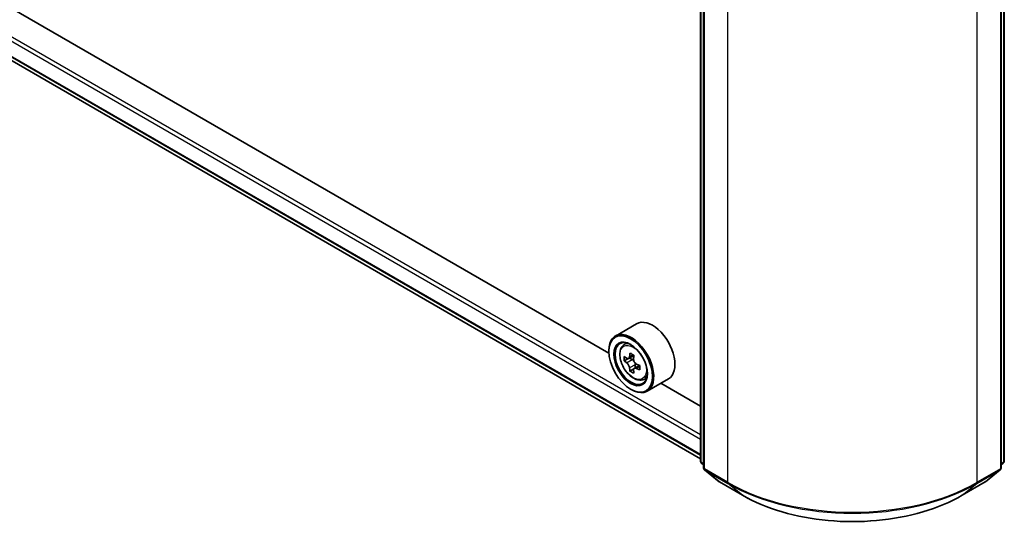
# Model space of a CAD drawing. Units: millimetres. Extents: x 36 to 7721, y 20 to 1284.
# Drawn here: x 342 to 389, y 405 to 429 of the extents above; entities that cross this region are included whole.
import ezdxf

# ---------------------------------------------------------------- set-up
doc = ezdxf.new("R2010")
doc.units = ezdxf.units.MM
doc.header["$LTSCALE"] = 2.5
doc.layers.add('Visible (ISO)', color=7, linetype='Continuous', lineweight=35)
doc.layers.add('Visible Narrow (ISO)', color=7, linetype='Continuous', lineweight=25)

msp = doc.modelspace()

# ---------------------------------------------------------------- linework, layer by layer
at = {"layer": 'Visible (ISO)'}
for p, q in [((301.6191, 450.3366), (374.458, 408.283)), ((370.1367, 413.2577), (306.0058, 450.2838)), ((374.458, 408.1696), (374.458, 439.6118)), ((374.6053, 439.4182), (374.6053, 407.8529)), ((388.6439, 407.8529), (388.6439, 439.4182)), ((388.7912, 439.6118), (388.7912, 408.1696)), ((371.4465, 414.6433), (370.4448, 414.065)), ((370.1341, 413.3443), (370.1341, 413.3783)), ((370.8142, 413.6227), (370.9531, 413.7448)), ((371.0319, 412.9934), (370.8599, 412.8941)), ((371.3211, 413.1462), (371.0711, 413.0018)), ((371.1182, 413.029), (371.2422, 412.9567)), ((371.3122, 412.5173), (371.1348, 412.4149)), ((371.583, 412.6828), (371.335, 412.5396)), ((371.3815, 412.7139), (371.3809, 412.5661)), ((371.7465, 412.008), (371.9217, 412.0672)), ((372.9465, 412.0453), (371.9448, 411.4669)), ((371.1653, 411.5582), (371.1948, 411.5412)), ((374.458, 410.7628), (372.5916, 411.8404)), ((374.6053, 407.9909), (374.5044, 408.0724)), ((388.7448, 408.0724), (388.6439, 407.9909)), ((374.6517, 407.7557), (375.3413, 407.1983)), ((387.9079, 407.1983), (388.5975, 407.7557)), ((375.3574, 407.1872), (376.4475, 406.5579)), ((386.8017, 406.5579), (387.8918, 407.1872))]:
    msp.add_line(p, q, dxfattribs=at)
for centre, start, end in [((374.583, 408.1696), 180, 231.05172), ((374.7303, 407.8529), 180, 231.05172), ((388.5189, 407.8529), 308.94828, 0), ((388.6662, 408.1696), 308.94828, 0), ((375.4199, 407.2955), 231.05172, 240), ((387.8293, 407.2955), 300, 308.94828)]:
    msp.add_arc(centre, 0.125, start, end, dxfattribs=at)
for centre, major_axis, ratio, start_param, end_param in [((372.1965, 413.3443), (0.75, -1.299), 0.5773503, 0, 3.1415927), ((371.1948, 412.7659), (0.75, -1.299), 0.5773503, 5.4977871, 10.2101761), ((371.1948, 412.7659), (0.5417, -0.9382), 0.5773503, 2.375245, 7.049533), ((372.9692, 414.2177), (-1.5033, -2.5789), 0.5745609, 5.4565524, 5.5438185), ((373.3379, 414.1091), (-3.0274, 0.0127), 0.5801263, 0.6149203, 0.6792216), ((373.2454, 414.0567), (-1.5246, -2.6155), 0.5745609, 5.327286, 5.3915874), ((373.3392, 414.4272), (-2.9851, 0.0125), 0.5801263, 0.7441866, 0.8314528), ((371.2415, 412.7955), (0.099, -0.1714), 0.5773503, 1.7826456, 2.3513747), ((373.4295, 413.9493), (1.5246, 2.6155), 0.5745609, 2.1856934, 2.2499947), ((373.337, 413.897), (3.0274, -0.0127), 0.5801263, 3.7565129, 3.8208143), ((373.2454, 414.0567), (-1.5246, -2.6155), 0.5745609, 5.6087835, 5.6730849), ((373.4295, 413.9493), (1.5246, 2.6155), 0.5745609, 2.4671909, 2.5314922), ((371.2415, 412.7955), (0.099, -0.1714), 0.5773503, 0.7805784, 1.3344379), ((373.337, 413.897), (3.0274, -0.0127), 0.5801263, 4.0380104, 4.1023118), ((373.3379, 414.1091), (-3.0274, 0.0127), 0.5801263, 0.8964178, 0.9607191), ((373.7057, 413.7883), (1.5033, 2.5789), 0.5745609, 2.3149597, 2.4022259), ((373.3357, 413.5788), (2.9851, -0.0125), 0.5801263, 3.8857793, 3.9730454)]:
    msp.add_ellipse(centre, major_axis=major_axis, ratio=ratio, start_param=start_param, end_param=end_param, dxfattribs=at)
for major_axis in [(-0.7292, 1.263), (0.5625, -0.9743)]:
    msp.add_ellipse((371.1653, 412.7489), major_axis=major_axis, ratio=0.5773503, dxfattribs=at)
for points, knots in [([(370.8142, 413.6227), (370.7695, 413.5834), (370.7338, 413.5332), (370.6793, 413.4124), (370.6626, 413.3399), (370.651, 413.1792), (370.6576, 413.09), (370.6939, 412.9071), (370.7237, 412.8134), (370.8026, 412.6311), (370.8517, 412.5424), (370.9644, 412.3783), (371.028, 412.3027), (371.1645, 412.1719), (371.2373, 412.1167), (371.3865, 412.0331), (371.4628, 412.0048), (371.6092, 411.9819), (371.6796, 411.9859), (371.7448, 412.0074), (371.7456, 412.0077), (371.7465, 412.008)], [0.9051612, 0.9051612, 0.9051612, 0.9051612, 1.1836574, 1.1836574, 1.4954763, 1.4954763, 1.8291112, 1.8291112, 2.1634528, 2.1634528, 2.4955352, 2.4955352, 2.8273898, 2.8273898, 3.1612206, 3.1612206, 3.4959447, 3.4959447, 3.8126416, 3.8126416, 3.8168673, 3.8168673, 3.8168673, 3.8168673]), ([(370.9778, 413.0157), (370.9934, 413.0044), (371.0105, 412.9965), (371.0428, 412.9916), (371.0581, 412.9945), (371.0831, 413.0086), (371.0945, 413.0208), (371.1112, 413.0535), (371.1164, 413.074), (371.1184, 413.0953)], [0, 0, 0, 0, 0.017936943, 0.017936943, 0.035873886, 0.035873886, 0.053810829, 0.053810829, 0.071747772, 0.071747772, 0.071747772, 0.071747772]), ([(371.3025, 412.988), (371.3006, 412.9667), (371.3023, 412.9421), (371.3142, 412.8928), (371.3243, 412.868), (371.3491, 412.8248), (371.3654, 412.8035), (371.402, 412.7683), (371.4224, 412.7543), (371.4418, 412.7452)], [0, 0, 0, 0, 0.017936943, 0.017936943, 0.035873886, 0.035873886, 0.053810829, 0.053810829, 0.071747772, 0.071747772, 0.071747772, 0.071747772]), ([(371.1162, 412.5608), (371.1143, 412.5798), (371.1093, 412.6025), (371.093, 412.6493), (371.0817, 412.6734), (371.0569, 412.7166), (371.0418, 412.7385), (371.0095, 412.7763), (370.9925, 412.7922), (370.9769, 412.8035)], [0, 0, 0, 0, 0.017936943, 0.017936943, 0.035873886, 0.035873886, 0.053810829, 0.053810829, 0.071747772, 0.071747772, 0.071747772, 0.071747772]), ([(371.4409, 412.5331), (371.4215, 412.5422), (371.4011, 412.5481), (371.3643, 412.5505), (371.348, 412.547), (371.3229, 412.5328), (371.3126, 412.5212), (371.3004, 412.4911), (371.2985, 412.4725), (371.3003, 412.4534)], [0, 0, 0, 0, 0.017936943, 0.017936943, 0.035873886, 0.035873886, 0.053810829, 0.053810829, 0.071747772, 0.071747772, 0.071747772, 0.071747772]), ([(376.4475, 406.5579), (376.9929, 406.243), (377.6222, 405.9792), (378.9888, 405.5772), (379.7259, 405.439), (381.2375, 405.3008), (382.0117, 405.3008), (383.5233, 405.439), (384.2603, 405.5772), (385.6269, 405.9792), (386.2563, 406.243), (386.8017, 406.5579)], [3.1415927, 3.1415927, 3.1415927, 3.1415927, 3.4557519, 3.4557519, 3.7699112, 3.7699112, 4.0840704, 4.0840704, 4.3982297, 4.3982297, 4.712389, 4.712389, 4.712389, 4.712389])]:
    msp.add_open_spline(points, degree=3, knots=knots, dxfattribs=at)
at = {"layer": 'Visible Narrow (ISO)'}
for p, q in [((300.8966, 451.6686), (374.458, 409.1979)), ((374.458, 409.402), (300.985, 451.8217)), ((374.458, 408.4741), (300.8966, 450.9448)), ((300.9102, 450.9091), (374.458, 408.4463)), ((374.458, 408.2834), (301.6155, 450.3391)), ((374.4946, 408.1186), (374.4946, 439.5608)), ((388.7546, 439.5608), (388.7546, 408.1186)), ((374.6419, 407.8018), (374.6419, 439.3672)), ((388.6073, 439.3672), (388.6073, 407.8018)), ((375.732, 438.7378), (375.732, 407.1725)), ((387.5171, 407.1725), (387.5171, 438.7378)), ((370.9769, 412.8035), (371.2422, 412.9567)), ((371.1184, 413.0953), (371.2718, 413.1838)), ((371.3815, 412.7139), (371.1162, 412.5608)), ((371.5956, 412.6224), (371.4409, 412.5331)), ((374.6053, 408.0547), (374.4946, 408.1186)), ((374.6053, 407.9922), (374.5151, 408.0651)), ((374.5151, 408.0651), (374.6053, 408.013)), ((375.732, 407.1725), (374.6419, 407.8018)), ((388.6073, 407.8018), (387.5171, 407.1725)), ((388.7546, 408.1186), (388.6439, 408.0547)), ((388.7341, 408.0651), (388.6439, 407.9922)), ((388.6439, 408.013), (388.7341, 408.0651)), ((374.6624, 407.7483), (375.7525, 407.119)), ((375.352, 407.191), (374.6624, 407.7483)), ((387.4967, 407.119), (388.5868, 407.7483)), ((388.5868, 407.7483), (387.8972, 407.191)), ((376.4421, 406.5616), (375.352, 407.191)), ((376.4421, 406.5616), (375.7525, 407.119)), ((387.8972, 407.191), (386.8071, 406.5616)), ((386.8071, 406.5616), (387.4967, 407.119))]:
    msp.add_line(p, q, dxfattribs=at)
msp.add_ellipse((371.2872, 412.8193), major_axis=(-0.4402, 0.7625), ratio=0.5773503, dxfattribs=at)
for centre, major_axis, ratio, start_param, end_param in [((371.3342, 412.8464), (-0.4692, 0.8127), 0.5773503, 5.8594015, 6.3981286), ((371.3342, 412.8464), (0.4692, -0.8127), 0.5773503, 6.168242, 6.7069691), ((374.583, 408.1696), (-0.125, 0), 0.5773503, 0, 0.7853982), ((374.583, 408.1696), (-0.0625, -0.1083), 0.5773503, 5.4977871, 6.1925254), ((374.583, 408.1696), (-0.0786, -0.0972), 0.8131434, 0, 0.127344), ((374.7303, 407.8529), (-0.125, 0), 0.5773503, 0, 0.7853982), ((374.7303, 407.8529), (-0.0625, -0.1083), 0.5773503, 5.4977871, 6.1925254), ((388.5189, 407.8529), (0.0625, -0.1083), 0.5773503, 0.0906599, 0.7853982), ((388.5189, 407.8529), (0.125, 0), 0.5773503, 5.4977871, 6.2831853), ((388.6662, 408.1696), (0.0625, -0.1083), 0.5773503, 0.0906599, 0.7853982), ((388.6662, 408.1696), (0.0786, -0.0972), 0.8131434, 6.1558413, 6.2831853), ((388.6662, 408.1696), (0.125, 0), 0.5773503, 5.4977871, 6.2831853), ((374.7303, 407.8529), (-0.0786, -0.0972), 0.8131434, 0, 0.127344), ((388.5189, 407.8529), (0.0786, -0.0972), 0.8131434, 6.1558413, 6.2831853), ((375.4199, 407.2955), (-0.0786, -0.0972), 0.8131434, 0, 0.127344), ((375.4199, 407.2955), (-0.0625, -0.1083), 0.5773503, 6.1925254, 6.2831853), ((375.8204, 407.2235), (-0.0625, -0.1083), 0.5773503, 5.4977871, 6.1925254), ((381.6246, 410.5745), (-8.3333, 0), 0.5773503, 0.7853982, 2.3561945), ((381.6246, 410.5092), (8.3044, 0), 0.5773503, 3.9269908, 5.4977871), ((387.4288, 407.2235), (0.0625, -0.1083), 0.5773503, 0.0906599, 0.7853982), ((387.8293, 407.2955), (0.0625, -0.1083), 0.5773503, 0, 0.0906599), ((387.8293, 407.2955), (0.0786, -0.0972), 0.8131434, 6.1558413, 6.2831853), ((376.51, 406.6661), (-0.0625, -0.1083), 0.5773503, 6.1925254, 6.2831853), ((381.6246, 409.5537), (-7.3291, 0), 0.5773503, 0.7853982, 2.3561945), ((386.7392, 406.6661), (0.0625, -0.1083), 0.5773503, 0, 0.0906599)]:
    msp.add_ellipse(centre, major_axis=major_axis, ratio=ratio, start_param=start_param, end_param=end_param, dxfattribs=at)

doc.saveas('drawing.dxf')
